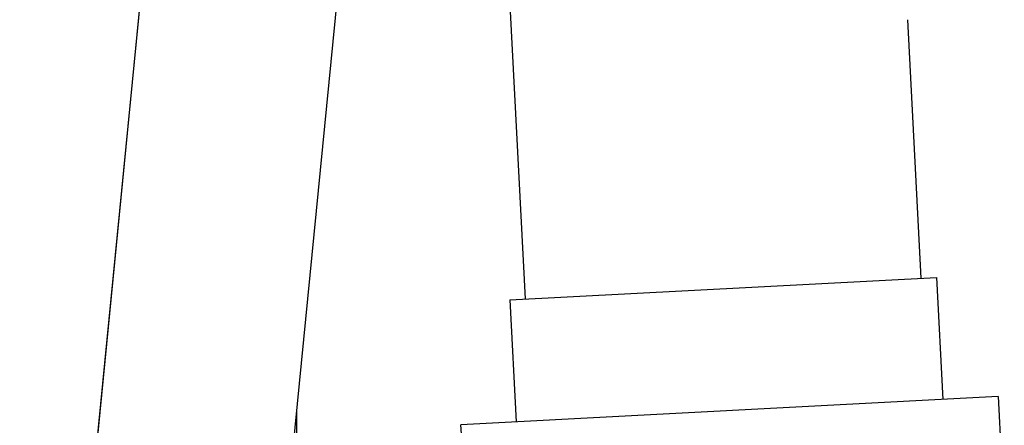
# Model space of a CAD drawing. Units: millimetres. Extents: x 62835 to 66981, y 28958 to 31843.
# Drawn here: x 66433 to 66533, y 30665 to 30707 of the extents above; entities that cross this region are included whole.
import ezdxf

# ---------------------------------------------------------------- set-up
doc = ezdxf.new("R2010")
doc.units = ezdxf.units.MM
doc.layers.add('Delight 8410', color=7, linetype='Continuous', lineweight=25, true_color=0x000000)

msp = doc.modelspace()

# ---------------------------------------------------------------- linework, layer by layer
at = {"layer": 'Delight 8410', "color": 18, "linetype": 'Continuous', "lineweight": 25, "ltscale": 50, "true_color": 0x000000}
for p, q in [((66432.545, 30582.6368, 0.0229), (66452.6367, 30787.5712, 0.0229)), ((66452.4496, 30580.6851, 0.0229), (66466.7513, 30726.541, 0.0229)), ((66477.874, 30662.2075, 0.0229), (66477.6443, 30665.1996, 0.0229))]:
    msp.add_line(p, q, dxfattribs=at)
at = {"layer": 'Delight 8410', "color": 18, "linetype": 'Continuous', "lineweight": 25, "ltscale": 50, "true_color": 0x000000, "elevation": 0.0229}
for points in [[(66432.545, 30582.6368), (66452.6367, 30787.5712), (66462.6368, 30801.0712), (66477.6368, 30801.0712), (66477.6368, 30773.5712)], [(66481.1145, 30737.5114), (66484.2301, 30678.0619)], [(66523.2893, 30706.6142), (66524.6746, 30680.1815)], [(66482.633, 30677.9782), (66482.6323, 30677.9782), (66482.6323, 30677.9782), (66482.633, 30677.9782), (66526.2718, 30680.2652), (66526.2724, 30680.2653), (66526.9266, 30667.7824)], [(66482.6323, 30677.9782), (66483.2865, 30665.4953)], [(66532.568, 30668.078), (66532.5689, 30668.0781), (66532.5689, 30668.0781), (66532.568, 30668.078), (66477.6451, 30665.1997), (66477.6443, 30665.1996)], [(66532.5689, 30668.0781), (66533.1964, 30656.1044)], [(66460.8755, 30627.9094), (66460.8755, 30666.5879)]]:
    msp.add_lwpolyline(points, dxfattribs=at)

doc.saveas('drawing.dxf')
